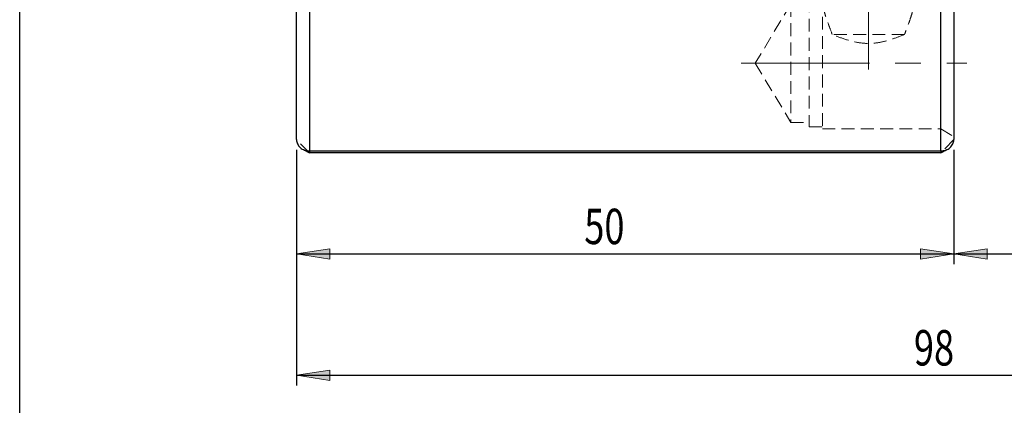
# Model space of a CAD drawing. Units: millimetres. Extents: x 5 to 292, y -203 to -7.
# Drawn here: x 5 to 102, y -114 to -76 of the extents above; entities that cross this region are included whole.
import ezdxf

# ---------------------------------------------------------------- set-up
doc = ezdxf.new("R2010")
doc.units = ezdxf.units.MM
doc.header["$MEASUREMENT"] = 0
for name, pattern in [('AI-Linetype-111', [1.905, 1.27, -0.635]), ('AI-Linetype-112', [1.905, 1.27, -0.635]), ('AI-Linetype-113', [1.905, 1.27, -0.635]), ('AI-Linetype-114', [1.905, 1.27, -0.635]), ('AI-Linetype-115', [1.905, 1.27, -0.635]), ('AI-Linetype-116', [1.905, 1.27, -0.635]), ('AI-Linetype-120', [1.905, 1.27, -0.635]), ('AI-Linetype-220', [1.905, 1.27, -0.635]), ('AI-Linetype-223', [1.905, 1.27, -0.635]), ('AI-Linetype-225', [1.905, 1.27, -0.635]), ('AI-Linetype-227', [1.905, 1.27, -0.635]), ('AI-Linetype-228', [1.905, 1.27, -0.635]), ('AI-Linetype-229', [1.905, 1.27, -0.635]), ('AI-Linetype-234', [1.905, 1.27, -0.635]), ('AI-Linetype-239', [1.905, 1.27, -0.635]), ('AI-Linetype-240', [1.905, 1.27, -0.635]), ('AI-Linetype-241', [1.905, 1.27, -0.635]), ('AI-Linetype-5', [20.32, 12.7, -2.54, 2.54, -2.54]), ('AI-Linetype-6', [20.32, 12.7, -2.54, 2.54, -2.54]), ('AI-Linetype-79', [1.905, 1.27, -0.635]), ('AI-Linetype-80', [1.905, 1.27, -0.635])]:
    doc.linetypes.add(name, pattern=pattern)
doc.layers.add('Ebene 1', color=7, linetype='Continuous')

# ---------------------------------------------------------------- blocks, each defined once
blk = doc.blocks.new('block 51')
at = {"layer": 'Ebene 1', "true_color": 0xe42420}
h = blk.add_hatch(color=22, dxfattribs=at)
h.dxf.hatch_style = 2
h.paths.add_polyline_path([(96.973, -99.033), (100.275, -98.525), (100.275, -99.541)])
at = {"layer": 'Ebene 1', "lineweight": 0}
blk.add_lwpolyline([(96.973, -99.033), (100.275, -98.525), (100.275, -99.541), (96.973, -99.033)], dxfattribs=at)
blk = doc.blocks.new('block 53')
at = {"layer": 'Ebene 1', "color": 22, "lineweight": 25, "true_color": 0xe42420}
blk.add_lwpolyline([(96.973, -88.727), (96.973, -100.033)], dxfattribs=at)
blk = doc.blocks.new('block 55')
at = {"layer": 'Ebene 1', "color": 22, "lineweight": 25, "true_color": 0xe42420}
blk.add_lwpolyline([(96.973, -99.033), (159.373, -99.033)], dxfattribs=at)
blk = doc.blocks.new('block 57')
at = {"layer": 'Ebene 1', "true_color": 0xe42420}
h = blk.add_hatch(color=22, dxfattribs=at)
h.dxf.hatch_style = 2
h.paths.add_polyline_path([(31.973, -99.033), (35.275, -98.525), (35.275, -99.541)])
at = {"layer": 'Ebene 1', "lineweight": 0}
blk.add_lwpolyline([(31.973, -99.033), (35.275, -98.525), (35.275, -99.541), (31.973, -99.033)], dxfattribs=at)
blk = doc.blocks.new('block 58')
at = {"layer": 'Ebene 1', "true_color": 0xe42420}
h = blk.add_hatch(color=22, dxfattribs=at)
h.dxf.hatch_style = 2
h.paths.add_polyline_path([(96.973, -99.033), (93.671, -99.541), (93.671, -98.525)])
at = {"layer": 'Ebene 1', "lineweight": 0}
blk.add_lwpolyline([(96.973, -99.033), (93.671, -99.541), (93.671, -98.525), (96.973, -99.033)], dxfattribs=at)
blk = doc.blocks.new('block 59')
at = {"layer": 'Ebene 1', "color": 22, "lineweight": 25, "true_color": 0xe42420}
blk.add_lwpolyline([(31.973, -88.727), (31.973, -100.033)], dxfattribs=at)
blk = doc.blocks.new('block 60')
at = {"layer": 'Ebene 1', "color": 22, "lineweight": 25, "true_color": 0xe42420}
blk.add_lwpolyline([(96.973, -88.727), (96.973, -100.033)], dxfattribs=at)
blk = doc.blocks.new('block 61')
at = {"layer": 'Ebene 1', "color": 22, "lineweight": 25, "true_color": 0xe42420}
blk.add_lwpolyline([(31.973, -99.033), (96.973, -99.033)], dxfattribs=at)
blk = doc.blocks.new('block 62')
at = {"layer": 'Ebene 1', "color": 22, "true_color": 0xe42420, "insert": (60.431, -98.06), "char_height": 3.5, "attachment_point": 7}
blk.add_mtext('\\fTxt|b0|i0|c0|p34;\\W0.75;50', dxfattribs=at)
blk = doc.blocks.new('block 63')
at = {"layer": 'Ebene 1', "true_color": 0xe42420}
h = blk.add_hatch(color=22, dxfattribs=at)
h.dxf.hatch_style = 2
h.paths.add_polyline_path([(31.973, -111.033), (35.275, -110.525), (35.275, -111.541)])
at = {"layer": 'Ebene 1', "lineweight": 0}
blk.add_lwpolyline([(31.973, -111.033), (35.275, -110.525), (35.275, -111.541), (31.973, -111.033)], dxfattribs=at)
blk = doc.blocks.new('block 65')
at = {"layer": 'Ebene 1', "color": 22, "lineweight": 25, "true_color": 0xe42420}
blk.add_lwpolyline([(31.973, -88.727), (31.973, -112.033)], dxfattribs=at)
blk = doc.blocks.new('block 67')
at = {"layer": 'Ebene 1', "color": 22, "lineweight": 25, "true_color": 0xe42420}
blk.add_lwpolyline([(31.973, -111.033), (159.373, -111.033)], dxfattribs=at)
blk = doc.blocks.new('block 68')
at = {"layer": 'Ebene 1', "color": 22, "true_color": 0xe42420, "insert": (93.022, -110.06), "char_height": 3.5, "attachment_point": 7}
blk.add_mtext('\\fTxt|b0|i0|c0|p34;\\W0.75;98', dxfattribs=at)
blk = doc.blocks.new('block 79')
at = {"layer": 'Ebene 1', "color": 22, "linetype": 'AI-Linetype-5', "lineweight": 18, "true_color": 0xe42420}
blk.add_lwpolyline([(88.523, -80.807), (88.523, -22.727)], dxfattribs=at)
blk = doc.blocks.new('block 80')
at = {"layer": 'Ebene 1', "color": 22, "linetype": 'AI-Linetype-6', "lineweight": 18, "true_color": 0xe42420}
blk.add_lwpolyline([(75.945, -80.17), (98.273, -80.17)], dxfattribs=at)
blk = doc.blocks.new('block 182')
at = {"layer": 'Ebene 1', "color": 7, "lineweight": 25, "true_color": 0xffffff}
blk.add_open_spline([(95.673, -88.961), (95.701, -88.949), (95.728, -88.938), (95.761, -88.926), (95.802, -88.91), (95.851, -88.894), (95.902, -88.875), (96.039, -88.824), (96.183, -88.756), (96.327, -88.689)], degree=3, knots=[0, 0, 0, 0, 1, 1, 1, 2, 2, 2, 3, 3, 3, 3], dxfattribs=at)
blk = doc.blocks.new('block 183')
at = {"layer": 'Ebene 1', "color": 7, "lineweight": 25, "true_color": 0xffffff}
blk.add_lwpolyline([(32.621, -88.691), (33.273, -89.027)], dxfattribs=at)
blk = doc.blocks.new('block 190')
at = {"layer": 'Ebene 1', "color": 7, "lineweight": 25, "true_color": 0xffffff}
blk.add_lwpolyline([(95.673, -89.027), (96.325, -88.691)], dxfattribs=at)
blk = doc.blocks.new('block 202')
at = {"layer": 'Ebene 1', "color": 7, "lineweight": 25, "true_color": 0xffffff}
blk.add_lwpolyline([(96.973, -25.327), (96.973, -87.727)], dxfattribs=at)
blk = doc.blocks.new('block 203')
at = {"layer": 'Ebene 1', "color": 7, "lineweight": 25, "true_color": 0xffffff}
blk.add_open_spline([(95.673, -88.841), (95.844, -88.824), (96.014, -88.807), (96.171, -88.756), (96.328, -88.705), (96.471, -88.619), (96.593, -88.514), (96.714, -88.41), (96.814, -88.287), (96.874, -88.153), (96.934, -88.019), (96.954, -87.873), (96.973, -87.727)], degree=3, knots=[0, 0, 0, 0, 1, 1, 1, 2, 2, 2, 3, 3, 3, 4, 4, 4, 4], dxfattribs=at)
blk = doc.blocks.new('block 204')
at = {"layer": 'Ebene 1', "color": 7, "lineweight": 25, "true_color": 0xffffff}
blk.add_lwpolyline([(95.673, -88.841), (95.673, -24.212)], dxfattribs=at)
blk = doc.blocks.new('block 206')
at = {"layer": 'Ebene 1', "color": 7, "lineweight": 25, "true_color": 0xffffff}
blk.add_lwpolyline([(33.273, -24.212), (33.273, -88.841)], dxfattribs=at)
blk = doc.blocks.new('block 207')
at = {"layer": 'Ebene 1', "color": 7, "lineweight": 25, "true_color": 0xffffff}
blk.add_open_spline([(31.973, -87.727), (31.993, -87.873), (32.012, -88.019), (32.072, -88.153), (32.132, -88.287), (32.232, -88.41), (32.354, -88.514), (32.476, -88.619), (32.619, -88.705), (32.776, -88.756), (32.933, -88.807), (33.103, -88.824), (33.273, -88.841)], degree=3, knots=[0, 0, 0, 0, 1, 1, 1, 2, 2, 2, 3, 3, 3, 4, 4, 4, 4], dxfattribs=at)
blk = doc.blocks.new('block 208')
at = {"layer": 'Ebene 1', "color": 7, "lineweight": 25, "true_color": 0xffffff}
blk.add_lwpolyline([(31.973, -87.727), (31.973, -25.327)], dxfattribs=at)
blk = doc.blocks.new('block 210')
at = {"layer": 'Ebene 1', "color": 7, "lineweight": 25, "true_color": 0xffffff}
blk.add_lwpolyline([(33.273, -88.841), (95.673, -88.841)], dxfattribs=at)
blk = doc.blocks.new('block 217')
at = {"layer": 'Ebene 1', "color": 7, "lineweight": 25, "true_color": 0xffffff}
blk.add_lwpolyline([(95.673, -88.961), (95.673, -89.027)], dxfattribs=at)
blk = doc.blocks.new('block 218')
at = {"layer": 'Ebene 1', "color": 7, "lineweight": 25, "true_color": 0xffffff}
blk.add_lwpolyline([(33.273, -88.841), (33.273, -89.027)], dxfattribs=at)
blk = doc.blocks.new('block 219')
at = {"layer": 'Ebene 1', "color": 7, "lineweight": 25, "true_color": 0xffffff}
blk.add_lwpolyline([(95.673, -89.027), (33.273, -89.027)], dxfattribs=at)
blk = doc.blocks.new('block 266')
at = {"layer": 'Ebene 1', "color": 8, "lineweight": 25, "true_color": 0x7f8080}
blk.add_lwpolyline([(95.673, -88.841), (95.673, -88.961)], dxfattribs=at)
blk = doc.blocks.new('block 336')
at = {"layer": 'Ebene 1', "color": 7, "linetype": 'AI-Linetype-79', "lineweight": 18, "true_color": 0xffffff}
blk.add_lwpolyline([(96.973, -87.727), (95.673, -89.027)], dxfattribs=at)
blk = doc.blocks.new('block 337')
at = {"layer": 'Ebene 1', "color": 7, "linetype": 'AI-Linetype-80', "lineweight": 18, "true_color": 0xffffff}
blk.add_lwpolyline([(33.273, -89.027), (31.973, -87.727)], dxfattribs=at)
blk = doc.blocks.new('block 368')
at = {"layer": 'Ebene 1', "color": 7, "linetype": 'AI-Linetype-111', "lineweight": 18, "true_color": 0xffffff}
blk.add_lwpolyline([(95.673, -73.67), (95.673, -86.67)], dxfattribs=at)
blk = doc.blocks.new('block 369')
at = {"layer": 'Ebene 1', "color": 7, "linetype": 'AI-Linetype-112', "lineweight": 18, "true_color": 0xffffff}
blk.add_open_spline([(84.945, -77.327), (84.832, -77.017), (84.718, -76.708), (84.611, -76.417), (84.501, -76.118), (84.398, -75.838), (84.314, -75.577), (84.255, -75.394), (84.206, -75.219), (84.17, -75.056), (84.132, -74.89), (84.109, -74.735), (84.104, -74.595), (84.1, -74.48), (84.109, -74.374), (84.132, -74.28), (84.155, -74.183), (84.194, -74.098), (84.25, -74.025), (84.304, -73.954), (84.374, -73.895), (84.461, -73.847), (84.55, -73.798), (84.655, -73.76), (84.778, -73.733), (85.004, -73.682), (85.286, -73.667), (85.607, -73.67), (85.777, -73.672), (85.957, -73.678), (86.147, -73.687), (86.341, -73.696), (86.546, -73.708), (86.757, -73.719), (86.979, -73.731), (87.209, -73.743), (87.445, -73.753), (87.686, -73.763), (87.934, -73.77), (88.182, -73.773), (88.426, -73.777), (88.67, -73.777), (88.913, -73.773), (89.163, -73.769), (89.411, -73.761), (89.654, -73.751), (89.887, -73.741), (90.116, -73.729), (90.336, -73.717), (90.563, -73.704), (90.781, -73.692), (90.987, -73.683), (91.19, -73.674), (91.383, -73.669), (91.561, -73.67), (91.744, -73.671), (91.913, -73.679), (92.064, -73.698), (92.203, -73.715), (92.327, -73.742), (92.434, -73.78), (92.545, -73.819), (92.638, -73.87), (92.712, -73.935), (92.778, -73.993), (92.829, -74.061), (92.866, -74.139), (92.904, -74.22), (92.927, -74.312), (92.937, -74.414), (92.958, -74.619), (92.924, -74.866), (92.857, -75.142), (92.806, -75.349), (92.737, -75.572), (92.655, -75.808), (92.572, -76.05), (92.476, -76.306), (92.376, -76.577), (92.286, -76.819), (92.194, -77.073), (92.101, -77.327)], degree=3, knots=[0, 0, 0, 0, 1, 1, 1, 2, 2, 2, 3, 3, 3, 4, 4, 4, 5, 5, 5, 6, 6, 6, 7, 7, 7, 8, 8, 8, 9, 9, 9, 10, 10, 10, 11, 11, 11, 12, 12, 12, 13, 13, 13, 14, 14, 14, 15, 15, 15, 16, 16, 16, 17, 17, 17, 18, 18, 18, 19, 19, 19, 20, 20, 20, 21, 21, 21, 22, 22, 22, 23, 23, 23, 24, 24, 24, 25, 25, 25, 26, 26, 26, 27, 27, 27, 27], dxfattribs=at)
blk = doc.blocks.new('block 370')
at = {"layer": 'Ebene 1', "color": 7, "linetype": 'AI-Linetype-113', "lineweight": 18, "true_color": 0xffffff}
blk.add_open_spline([(92.101, -77.327), (91.726, -77.476), (91.351, -77.625), (90.967, -77.756), (90.579, -77.888), (90.181, -78.001), (89.776, -78.081), (89.428, -78.151), (89.074, -78.196), (88.719, -78.208), (88.352, -78.22), (87.983, -78.196), (87.62, -78.142), (87.159, -78.075), (86.707, -77.959), (86.268, -77.817), (85.818, -77.672), (85.382, -77.499), (84.945, -77.327)], degree=3, knots=[0, 0, 0, 0, 1, 1, 1, 2, 2, 2, 3, 3, 3, 4, 4, 4, 5, 5, 5, 6, 6, 6, 6], dxfattribs=at)
blk = doc.blocks.new('block 371')
at = {"layer": 'Ebene 1', "color": 7, "linetype": 'AI-Linetype-114', "lineweight": 18, "true_color": 0xffffff}
blk.add_lwpolyline([(83.973, -73.67), (83.973, -86.67)], dxfattribs=at)
blk = doc.blocks.new('block 372')
at = {"layer": 'Ebene 1', "color": 7, "linetype": 'AI-Linetype-115', "lineweight": 18, "true_color": 0xffffff}
blk.add_lwpolyline([(82.673, -73.865), (82.673, -86.475)], dxfattribs=at)
blk = doc.blocks.new('block 373')
at = {"layer": 'Ebene 1', "color": 7, "linetype": 'AI-Linetype-116', "lineweight": 18, "true_color": 0xffffff}
blk.add_lwpolyline([(80.853, -74.32), (80.853, -86.02)], dxfattribs=at)
blk = doc.blocks.new('block 377')
at = {"layer": 'Ebene 1', "color": 7, "linetype": 'AI-Linetype-120', "lineweight": 18, "true_color": 0xffffff}
blk.add_lwpolyline([(92.101, -77.327), (84.945, -77.327)], dxfattribs=at)
blk = doc.blocks.new('block 477')
at = {"layer": 'Ebene 1', "color": 7, "linetype": 'AI-Linetype-220', "lineweight": 18, "true_color": 0xffffff}
blk.add_lwpolyline([(95.673, -86.67), (96.973, -87.42)], dxfattribs=at)
blk = doc.blocks.new('block 480')
at = {"layer": 'Ebene 1', "color": 7, "linetype": 'AI-Linetype-223', "lineweight": 18, "true_color": 0xffffff}
blk.add_lwpolyline([(83.973, -86.67), (95.673, -86.67)], dxfattribs=at)
blk = doc.blocks.new('block 482')
at = {"layer": 'Ebene 1', "color": 7, "linetype": 'AI-Linetype-225', "lineweight": 18, "true_color": 0xffffff}
blk.add_lwpolyline([(82.673, -86.475), (83.973, -86.475)], dxfattribs=at)
blk = doc.blocks.new('block 484')
at = {"layer": 'Ebene 1', "color": 7, "linetype": 'AI-Linetype-227', "lineweight": 18, "true_color": 0xffffff}
blk.add_lwpolyline([(80.853, -86.02), (82.673, -86.02)], dxfattribs=at)
blk = doc.blocks.new('block 485')
at = {"layer": 'Ebene 1', "color": 7, "linetype": 'AI-Linetype-228', "lineweight": 18, "true_color": 0xffffff}
blk.add_lwpolyline([(80.853, -74.32), (77.338, -80.17)], dxfattribs=at)
blk = doc.blocks.new('block 486')
at = {"layer": 'Ebene 1', "color": 7, "linetype": 'AI-Linetype-229', "lineweight": 18, "true_color": 0xffffff}
blk.add_lwpolyline([(77.338, -80.17), (80.853, -86.02)], dxfattribs=at)
blk = doc.blocks.new('block 491')
at = {"layer": 'Ebene 1', "color": 7, "linetype": 'AI-Linetype-234', "lineweight": 18, "true_color": 0xffffff}
blk.add_open_spline([(32.619, -88.689), (32.763, -88.756), (32.908, -88.824), (33.045, -88.875), (33.095, -88.894), (33.145, -88.91), (33.186, -88.926), (33.218, -88.938), (33.246, -88.949), (33.273, -88.961)], degree=3, knots=[0, 0, 0, 0, 1, 1, 1, 2, 2, 2, 3, 3, 3, 3], dxfattribs=at)
blk = doc.blocks.new('block 496')
at = {"layer": 'Ebene 1', "color": 7, "linetype": 'AI-Linetype-239', "lineweight": 18, "true_color": 0xffffff}
blk.add_lwpolyline([(95.673, -86.67), (95.673, -88.841)], dxfattribs=at)
blk = doc.blocks.new('block 497')
at = {"layer": 'Ebene 1', "color": 7, "linetype": 'AI-Linetype-240', "lineweight": 18, "true_color": 0xffffff}
blk.add_lwpolyline([(33.273, -88.961), (33.273, -88.841)], dxfattribs=at)
blk = doc.blocks.new('block 498')
at = {"layer": 'Ebene 1', "color": 7, "linetype": 'AI-Linetype-241', "lineweight": 18, "true_color": 0xffffff}
blk.add_lwpolyline([(33.273, -88.841), (33.273, -69.527)], dxfattribs=at)

msp = doc.modelspace()

# ---------------------------------------------------------------- linework, layer by layer
at = {"layer": 'Ebene 1', "color": 7, "lineweight": 25, "true_color": 0xffffff}
msp.add_lwpolyline([(4.606, -203.252), (4.606, -6.625), (291.976, -6.625), (291.976, -203.252), (4.606, -203.252)], dxfattribs=at)

# ---------------------------------------------------------------- block references
at = {"layer": 'Ebene 1'}
for name in ['block 79', 'block 206', 'block 204', 'block 208', 'block 202', 'block 498', 'block 372', 'block 371', 'block 369', 'block 368', 'block 485', 'block 373', 'block 370', 'block 377', 'block 80', 'block 486', 'block 484', 'block 482', 'block 480', 'block 477', 'block 496', 'block 207', 'block 337', 'block 203', 'block 336', 'block 59', 'block 65', 'block 491', 'block 183', 'block 210', 'block 218', 'block 497', 'block 219', 'block 182', 'block 190', 'block 266', 'block 217', 'block 53', 'block 60', 'block 62', 'block 57', 'block 61', 'block 58', 'block 51', 'block 55', 'block 68', 'block 63', 'block 67']:
    msp.add_blockref(name, (0, 0), dxfattribs=at)

doc.saveas('drawing.dxf')
